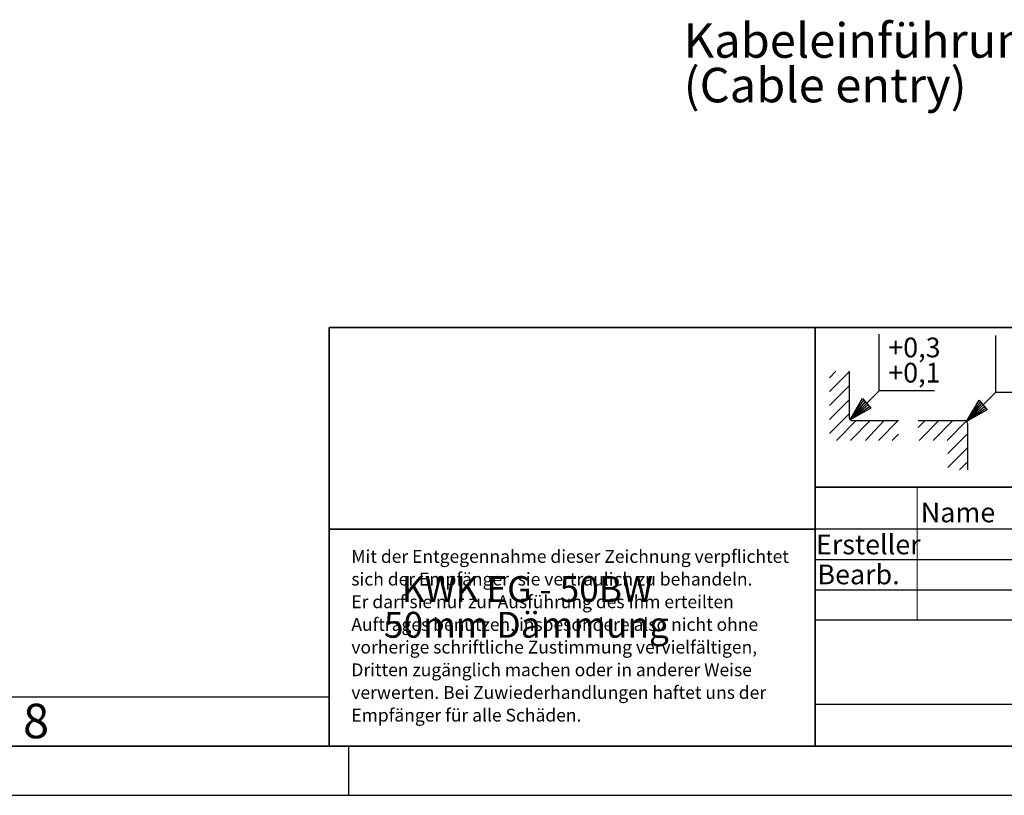
# Paper-space layout 'Blatt1' of a CAD drawing. Units: millimetres. Extents: x 0 to 11880, y 0 to 8400.
# Drawn here: x 7413 to 9410, y 0 to 1574 of the extents above; entities that cross this region are included whole.
import ezdxf

# ---------------------------------------------------------------- set-up
doc = ezdxf.new("R2010")
doc.units = ezdxf.units.MM
doc.header["$LTSCALE"] = 20
for name, color, linetype in [('1', 7, 'Continuous'), ('61', 7, 'Continuous'), ('62', 7, 'Continuous')]:
    doc.layers.add(name, color=color, linetype=linetype)
doc.styles.add('SLDTEXTSTYLE0', font='TXT', dxfattribs={"width": 0.75})
doc.styles.add('SLDTEXTSTYLE1', font='TXT', dxfattribs={"width": 0.605})

# ---------------------------------------------------------------- blocks, each defined once
blk = doc.blocks.new('SW_NOTE_0_1')
at = {"layer": '1', "color": 0, "char_height": 40, "attachment_point": 1, "style": 'SLDTEXTSTYLE0'}
for s, insert in [('+0,3', (0, 51.6)), ('+0,1', (0, 0.5))]:
    blk.add_mtext(s, dxfattribs=dict(at, insert=insert))
blk = doc.blocks.new('SW_NOTE_0_3')
at = {"layer": '1', "color": 0, "char_height": 26, "attachment_point": 1, "style": 'SLDTEXTSTYLE0'}
for s, insert in [('Mit der Entgegennahme dieser Zeichnung verpflichtet', (0, 33.5)), ('sich der Empfänger, sie vertraulich zu behandeln.', (0, -12.5)), ('Er darf sie nur zur Ausführung des Ihm erteilten', (0, -58.5)), ('Auftrages benutzen, insbesondere also nicht ohne', (0, -104.5)), ('vorherige schriftliche Zustimmung vervielfältigen,', (0, -150.5)), ('Dritten zugänglich machen oder in anderer Weise', (0, -196.5)), ('verwerten. Bei Zuwiederhandlungen haftet uns der', (0, -242.5)), ('Empfänger für alle Schäden.', (0, -288.5))]:
    blk.add_mtext(s, dxfattribs=dict(at, insert=insert))
blk = doc.blocks.new('SW_NOTE_0_14')
at = {"layer": '1', "color": 0, "char_height": 52.5, "attachment_point": 2, "style": 'SLDTEXTSTYLE1'}
for s, insert in [('KWK EG - 50BW', (271.5, 67.7)), ('50mm Dämmung', (269.5, -4.8))]:
    blk.add_mtext(s, dxfattribs=dict(at, insert=insert))
blk = doc.blocks.new('SW_NOTE_0_15')
at = {"layer": '1', "color": 0, "char_height": 70, "attachment_point": 1, "style": 'SLDTEXTSTYLE1'}
for s, insert in [('Kabeleinführung', (-708.4, 123.9)), ('(Cable entry)', (-708.4, 33.5))]:
    blk.add_mtext(s, dxfattribs=dict(at, insert=insert))

psp = doc.layouts.new('Blatt1')

# ---------------------------------------------------------------- linework, layer by layer
at = {"color": 7, "linetype": 'Continuous', "lineweight": 35}
psp.add_line((8040, 949.08), (11780, 949.08), dxfattribs=at)
at = {"layer": '1', "color": 7, "linetype": 'Continuous', "lineweight": 35}
for p, q in [((8040, 949.08), (8040, 100)), ((8040, 100), (11780, 100)), ((8040, 100), (11780, 100)), ((8040, 100), (11780, 100)), ((8040, 100), (11780, 100))]:
    psp.add_line(p, q, dxfattribs=at)
at = {"layer": '1', "lineweight": 35}
for p, q in [((9025.85, 100), (9025.85, 949.08)), ((9025.85, 539.92), (8040, 539.92))]:
    psp.add_line(p, q, dxfattribs=at)
at = {"layer": '1', "color": 7, "linetype": 'Continuous'}
for p, q in [((9155.81, 820.65), (9155.81, 935.27)), ((9392.58, 817.9), (9392.58, 932.53)), ((9067.9, 860.13), (9054.98, 847.21)), ((9094.98, 858.93), (9054.98, 818.93)), ((9094.98, 860.13), (9094.98, 766.13)), ((9094.98, 830.65), (9054.98, 790.65)), ((9096.9, 761.74), (9156.34, 821.18)), ((9156.34, 821.18), (9268.16, 821.18)), ((9094.98, 802.36), (9054.98, 762.36)), ((9333.13, 758.46), (9392.58, 817.9)), ((9392.58, 817.9), (9505.28, 817.9)), ((9094.98, 774.08), (9054.98, 734.08)), ((9109.32, 760.13), (9069.32, 720.13)), ((9137.6, 760.13), (9097.6, 720.13)), ((9100.98, 760.13), (9194.98, 760.13)), ((9165.89, 760.13), (9127.81, 720.13)), ((9194.17, 760.13), (9154.17, 720.13)), ((9248.76, 760.13), (9234.98, 746.36)), ((9234.98, 760.13), (9328.98, 760.13)), ((9277.04, 760.13), (9237.04, 720.13)), ((9305.32, 760.13), (9265.32, 720.13)), ((9332.48, 759), (9293.61, 720.13)), ((9334.98, 754.13), (9334.98, 660.13)), ((9194.98, 732.66), (9182.46, 720.13)), ((9334.98, 733.22), (9294.98, 693.22)), ((9334.98, 704.93), (9294.98, 664.93)), ((9334.98, 676.65), (9318.46, 660.13))]:
    psp.add_line(p, q, dxfattribs=at)
at = {"layer": '1', "color": 7}
for p, q in [((9096.9, 761.74), (9122.23, 805)), ((9096.9, 761.74), (9124.91, 801.8)), ((9122.23, 805), (9138.53, 785.53)), ((9333.13, 758.46), (9358.47, 801.72)), ((9358.47, 801.72), (9374.77, 782.25)), ((9096.9, 761.74), (9127.81, 798.33)), ((9096.9, 761.74), (9132.99, 792.15)), ((9096.9, 761.74), (9136.08, 788.46)), ((9138.53, 785.53), (9096.9, 761.74)), ((9333.13, 758.46), (9361.15, 798.52)), ((9333.13, 758.46), (9364.05, 795.05)), ((9333.13, 758.46), (9369.22, 788.88)), ((9333.13, 758.46), (9372.31, 785.18)), ((9374.77, 782.25), (9333.13, 758.46)), ((10009.85, 539.92), (9025.85, 539.92)), ((10009.85, 477.92), (9025.85, 477.92)), ((10009.85, 415.92), (9025.85, 415.92)), ((9025.85, 185), (11780, 185))]:
    psp.add_line(p, q, dxfattribs=at)
at = {"layer": '1', "color": 7, "lineweight": 35}
psp.add_line((10013.29, 625.18), (9025.85, 625.18), dxfattribs=at)
at = {"layer": '1', "lineweight": 18}
psp.add_line((9233.14, 625.18), (9233.14, 355), dxfattribs=at)
at = {"layer": '1', "color": 7, "lineweight": 25}
psp.add_line((11780, 355), (9025.85, 355), dxfattribs=at)
at = {"layer": '1', "color": 7, "linetype": 'Continuous'}
for centre, start, end in [((9100.98, 766.13), 180, 270), ((9328.98, 754.13), 0, 90)]:
    psp.add_arc(centre, 6, start, end, dxfattribs=at)
at = {"layer": '61', "color": 7, "linetype": 'Continuous'}
psp.add_line((200, 200), (8040, 200), dxfattribs=at)
at = {"layer": '61', "color": 7, "linetype": 'Continuous', "lineweight": 35}
psp.add_line((100, 100), (11780, 100), dxfattribs=at)
at = {"layer": '61'}
psp.add_line((0, 0), (11880, 0), dxfattribs=at)
at = {"layer": '62', "color": 7, "linetype": 'Continuous'}
psp.add_line((8080, 0), (8080, 100), dxfattribs=at)

# ---------------------------------------------------------------- block references
at = {"layer": '1'}
for name, p in [('SW_NOTE_0_15', (9467.78, 1442.37)), ('SW_NOTE_0_1', (9174.18, 876.93)), ('SW_NOTE_0_3', (8085.3, 464.13)), ('SW_NOTE_0_14', (8170.88, 376.99))]:
    psp.add_blockref(name, p, dxfattribs=at)

# ---------------------------------------------------------------- texts
at = {"layer": '1', "char_height": 40, "attachment_point": 1, "style": 'SLDTEXTSTYLE1'}
for s, insert in [('Name', (9240.15, 593.93)), ('Ersteller', (9027.78, 528.92)), ('Bearb.', (9030.45, 468.08))]:
    psp.add_mtext(s, dxfattribs=dict(at, insert=insert))
at = {"layer": '62', "insert": (7445.86, 185.79), "char_height": 70, "attachment_point": 2, "style": 'SLDTEXTSTYLE0'}
psp.add_mtext('8', dxfattribs=at)

doc.saveas('drawing.dxf')
